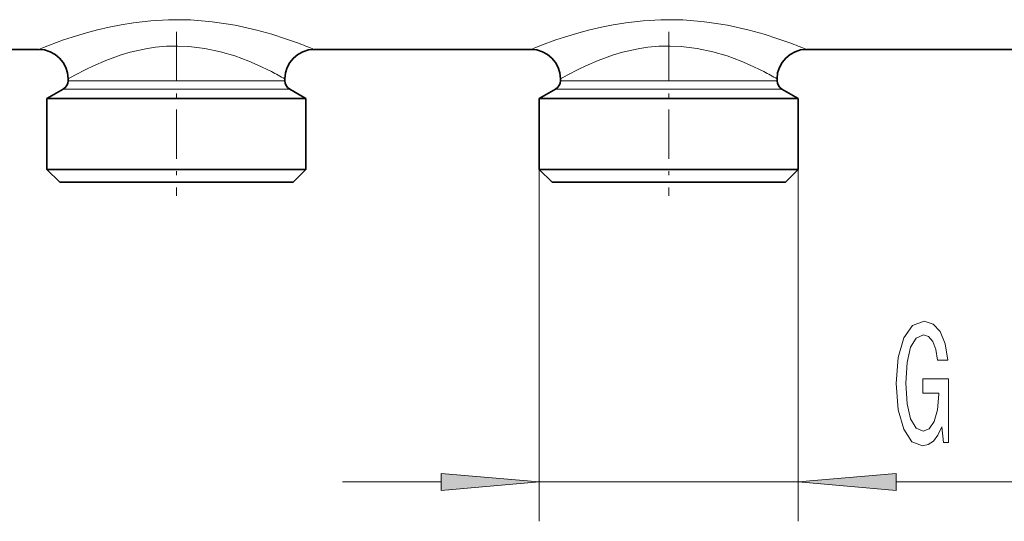
# Model space of a CAD drawing. Extents: x 0 to 420, y 0 to 297.
# Drawn here: x 102 to 127, y 170 to 183 of the extents above; entities that cross this region are included whole.
import ezdxf

# ---------------------------------------------------------------- set-up
doc = ezdxf.new("R2010")
doc.units = 0
doc.linetypes.add('DASHDOT', pattern=[18.5, 12, -3, 0.5, -3])

msp = doc.modelspace()

# ---------------------------------------------------------------- linework, layer by layer
at = {"color": 7, "linetype": 'DASHDOT', "lineweight": 13, "ltscale": 0.104087}
for p, q in [((106.416435, 182.532257), (106.416435, 178.368774)), ((118.916435, 182.532257), (118.916435, 178.368774))]:
    msp.add_line(p, q, dxfattribs=at)
at = {"color": 7, "lineweight": 35}
for p, q in [((97.416443, 182.090729), (102.916428, 182.090729)), ((109.916443, 182.090729), (115.416428, 182.090729)), ((122.416443, 182.090729), (127.916428, 182.090729)), ((103.666435, 181.340729), (103.666435, 181.295395)), ((109.166428, 181.340729), (109.166428, 181.295395)), ((116.166435, 181.340729), (116.166435, 181.295395)), ((121.666428, 181.340729), (121.666428, 181.295395)), ((103.541435, 181.078888), (103.128937, 180.840729)), ((109.291428, 181.078888), (109.703934, 180.840729)), ((116.041435, 181.078888), (115.628937, 180.840729)), ((121.791428, 181.078888), (122.203934, 180.840729)), ((103.128937, 180.840729), (109.301483, 180.840729)), ((103.128937, 180.840729), (103.128937, 179.040741)), ((109.301483, 180.840729), (109.703934, 180.840729)), ((109.703934, 180.840729), (109.703934, 179.040741)), ((115.628937, 180.840729), (121.801483, 180.840729)), ((115.628937, 180.840729), (115.628937, 179.040741)), ((121.801483, 180.840729), (122.203934, 180.840729)), ((122.203934, 180.840729), (122.203934, 179.040741)), ((103.128937, 179.040741), (109.301483, 179.040741)), ((103.453934, 178.715729), (103.128937, 179.040741)), ((109.301483, 179.040741), (109.703934, 179.040741)), ((109.378937, 178.715729), (109.703934, 179.040741)), ((115.628937, 179.040741), (121.801483, 179.040741)), ((115.953934, 178.715729), (115.628937, 179.040741)), ((121.801483, 179.040741), (122.203934, 179.040741)), ((121.878937, 178.715729), (122.203934, 179.040741)), ((103.453934, 178.715729), (109.016273, 178.715729)), ((109.016273, 178.715729), (109.378937, 178.715729)), ((115.953934, 178.715729), (121.516273, 178.715729)), ((121.516273, 178.715729), (121.878937, 178.715729))]:
    msp.add_line(p, q, dxfattribs=at)
at = {"color": 7, "lineweight": 13}
for p, q in [((103.666435, 181.295395), (108.829788, 181.295395)), ((108.829788, 181.295395), (109.166428, 181.295395)), ((116.166435, 181.295395), (121.329788, 181.295395)), ((121.329788, 181.295395), (121.666428, 181.295395)), ((103.541435, 181.078888), (108.939484, 181.078888)), ((108.939484, 181.078888), (109.291428, 181.078888)), ((116.041435, 181.078888), (121.439484, 181.078888)), ((121.439484, 181.078888), (121.791428, 181.078888)), ((115.628937, 179.040741), (115.628937, 170.100021)), ((122.203934, 179.040741), (122.203934, 170.100021)), ((110.628937, 171.100021), (113.138443, 171.100021)), ((115.628937, 171.100021), (122.203934, 171.100021)), ((124.69442, 171.100021), (162.09436, 171.100021))]:
    msp.add_line(p, q, dxfattribs=at)
for points in [[(109.487976, 182.256775), (109.188446, 182.362061), (108.840004, 182.472717), (108.454437, 182.57962), (107.908386, 182.701508), (107.621338, 182.751129), (107.327065, 182.791306), (107.052109, 182.818893), (106.77388, 182.836884), (106.493866, 182.844849), (106.213539, 182.84256), (105.763779, 182.817474), (105.322556, 182.767563), (105.009155, 182.717194), (104.705597, 182.656921), (104.41391, 182.588593), (104.136292, 182.514435), (103.771889, 182.404037), (103.552551, 182.33075), (103.189499, 182.198608), (102.916428, 182.090729)], [(121.987976, 182.256775), (121.688446, 182.362061), (121.340004, 182.472717), (120.954437, 182.57962), (120.408386, 182.701508), (120.121338, 182.751129), (119.827065, 182.791306), (119.552109, 182.818893), (119.27388, 182.836884), (118.993866, 182.844849), (118.713539, 182.84256), (118.263779, 182.817474), (117.822556, 182.767563), (117.509155, 182.717194), (117.205597, 182.656921), (116.91391, 182.588593), (116.636292, 182.514435), (116.271889, 182.404037), (116.052551, 182.33075), (115.689499, 182.198608), (115.416428, 182.090729)], [(108.829788, 181.524567), (108.466995, 181.699951), (108.253265, 181.791565), (107.901352, 181.922455), (107.532166, 182.031769), (107.140747, 182.114899), (106.734482, 182.164246), (106.451248, 182.175934), (106.167534, 182.168823), (105.886414, 182.14325), (105.678909, 182.112656), (105.475418, 182.07312), (105.23967, 182.015747), (105.012634, 181.948975), (104.622971, 181.809052), (104.312767, 181.675812), (104.130173, 181.58876), (103.84053, 181.438248), (103.666435, 181.340729)], [(121.329788, 181.524567), (120.966995, 181.699951), (120.753265, 181.791565), (120.401352, 181.922455), (120.032166, 182.031769), (119.640747, 182.114899), (119.234482, 182.164246), (118.951248, 182.175934), (118.667534, 182.168823), (118.386414, 182.14325), (118.178909, 182.112656), (117.975418, 182.07312), (117.73967, 182.015747), (117.512634, 181.948975), (117.122971, 181.809052), (116.812767, 181.675812), (116.630173, 181.58876), (116.34053, 181.438248), (116.166435, 181.340729)]]:
    msp.add_lwpolyline(points, dxfattribs=at)
for points in [[(125.849258, 172.502045), (125.893349, 172.100021), (126.023033, 172.100021), (126.023033, 173.721054), (125.366837, 173.721054), (125.366837, 173.353622), (125.771446, 173.353622), (125.771446, 173.327682), (125.740326, 172.929993), (125.657326, 172.636047), (125.530235, 172.450165), (125.372025, 172.389648), (125.195656, 172.467453), (125.058189, 172.700882), (124.970001, 173.085617), (124.938881, 173.612991), (124.967407, 174.136047), (125.055595, 174.520767), (125.195656, 174.754196), (125.384995, 174.836334), (125.514679, 174.793106), (125.621017, 174.672058), (125.698822, 174.468903), (125.74292, 174.196564), (125.999695, 174.196564), (125.932251, 174.611542), (125.805161, 174.922791), (125.626205, 175.112991), (125.400558, 175.182159), (125.104874, 175.074081), (124.881821, 174.758514), (124.739166, 174.261414), (124.689896, 173.600021), (124.739166, 172.934311), (124.881821, 172.437195), (125.091904, 172.121643), (125.356461, 172.017883), (125.504303, 172.052475), (125.636581, 172.138931), (125.750702, 172.290222)], [(113.138443, 170.882141), (115.628937, 171.100021), (113.138443, 171.317902)], [(124.69442, 171.317902), (122.203934, 171.100021), (124.69442, 170.882141)]]:
    msp.add_lwpolyline(points, close=True, dxfattribs=at)
for centre, radius, start, end in [((105.062393, 170.202393), 12.841106, 67.789628, 69.84005), ((117.562393, 170.202393), 12.841106, 67.789628, 69.84005), ((104.883537, 173.898849), 8.58631, 60.079054, 62.638811), ((117.383537, 173.898849), 8.58631, 60.079054, 62.638811)]:
    msp.add_arc(centre, radius, start, end, dxfattribs=at)
at = {"color": 7, "lineweight": 35}
for centre, radius, start, end in [((102.916428, 181.340729), 0.750001, 0.000089, 89.999968), ((109.916443, 181.340729), 0.750002, 90.00005, 179.999868), ((115.416428, 181.340729), 0.750001, 0.000089, 89.999968), ((122.416443, 181.340729), 0.750002, 90.00005, 179.999868), ((103.416435, 181.295395), 0.25, 299.999998, 0), ((109.416428, 181.295395), 0.25, 180.000005, 239.999997), ((115.916435, 181.295395), 0.25, 299.999998, 0), ((121.916428, 181.295395), 0.25, 180.000005, 239.999997)]:
    msp.add_arc(centre, radius, start, end, dxfattribs=at)
at = {"color": 7, "lineweight": 13}
for points in [[(113.138443, 170.882141), (115.628937, 171.100021), (113.138443, 170.882141), (113.138443, 171.317902)], [(124.69442, 171.317902), (122.203934, 171.100021), (124.69442, 171.317902), (124.69442, 170.882141)]]:
    msp.add_solid(points, dxfattribs=at)

doc.saveas('drawing.dxf')
